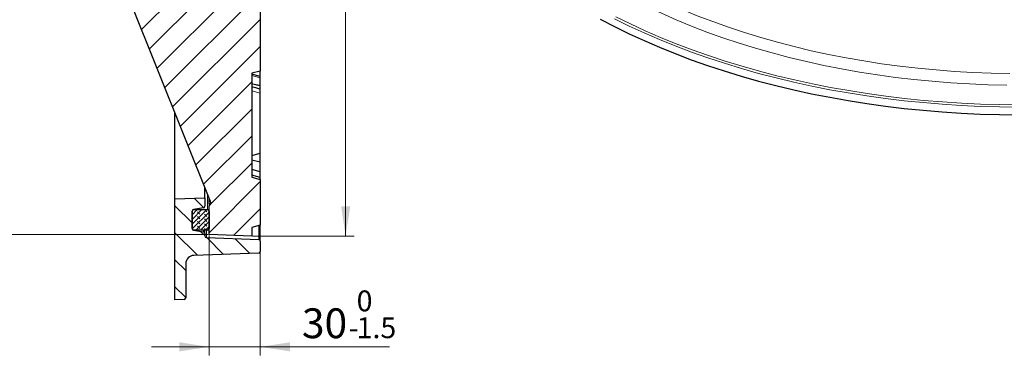
# Model space of a CAD drawing. Units: millimetres. Extents: x 0 to 420, y 0 to 297.
# Drawn here: x 210 to 325, y 110 to 149 of the extents above; entities that cross this region are included whole.
import ezdxf

# ---------------------------------------------------------------- set-up
doc = ezdxf.new("R2010")
doc.units = ezdxf.units.MM
doc.styles.add('SLDTEXTSTYLE0', font='TXT', dxfattribs={"width": 0.605})
doc.dimstyles.new('SLDDIMSTYLE0', dxfattribs={"dimtxt": 3.5, "dimasz": 3.5, "dimexe": 0, "dimexo": 0.0625, "dimgap": 0.875, "dimtad": 1, "dimlfac": 5, "dimrnd": 1e-09, "dimzin": 12, "dimdsep": 46, "dimtxsty": 'SLDTEXTSTYLE0', "dimsah": 1, "dimcen": 0.09, "dimadec": 0, "dimazin": 3, "dimtol": 1, "dimtm": 1.5, "dimtfac": 1, "dimtdec": 1, "dimtmove": 0, "dimatfit": 0, "dimfxl": 0, "dimfrac": 2, "dimtolj": 1, "dimarcsym": 0})
doc.dimstyles.new('SLDDIMSTYLE1', dxfattribs={"dimtxt": 3.5, "dimasz": 3.5, "dimexe": 0, "dimexo": 0.0625, "dimgap": 0.875, "dimtad": 1, "dimlfac": 5, "dimrnd": 1e-09, "dimzin": 12, "dimdsep": 46, "dimtxsty": 'SLDTEXTSTYLE0', "dimsah": 1, "dimcen": 0.09, "dimadec": 0, "dimazin": 3, "dimtol": 1, "dimtm": 1, "dimtfac": 1, "dimtdec": 0, "dimtofl": 0, "dimtmove": 0, "dimatfit": 3, "dimfxl": 0, "dimfrac": 2, "dimtolj": 1, "dimarcsym": 0})
doc.dimstyles.new('SLDDIMSTYLE2', dxfattribs={"dimtxt": 3.5, "dimasz": 3.5, "dimexe": 0, "dimexo": 0.0625, "dimgap": 0.875, "dimtad": 1, "dimdec": 0, "dimlfac": 5, "dimrnd": 1e-09, "dimzin": 12, "dimdsep": 46, "dimtxsty": 'SLDTEXTSTYLE0', "dimsah": 1, "dimcen": 0.09, "dimadec": 0, "dimazin": 3, "dimtol": 1, "dimtm": 1, "dimtfac": 1, "dimtdec": 0, "dimtofl": 0, "dimtmove": 0, "dimatfit": 3, "dimfxl": 0, "dimfrac": 2, "dimtolj": 1, "dimarcsym": 0})

# ---------------------------------------------------------------- blocks, each defined once
blk = doc.blocks.new('_D')
at = {"color": 7, "linetype": 'Continuous', "lineweight": 18}
for p, q in [((232.19, 123.94), (232.19, 109.85)), ((238.19, 121.95), (238.19, 109.85)), ((232.19, 110.85), (225.46, 110.85)), ((238.19, 110.85), (232.19, 110.85)), ((238.19, 110.85), (253.31, 110.85))]:
    blk.add_line(p, q, dxfattribs=at)
for points in [[(232.19, 110.85), (228.69, 111.39), (228.69, 110.32)], [(238.19, 110.85), (241.69, 110.32), (241.69, 111.39)]]:
    blk.add_solid(points, dxfattribs=at)
at = {"color": 7, "linetype": 'Continuous', "lineweight": 18, "attachment_point": 1, "style": 'SLDTEXTSTYLE0'}
for s, insert, char_height in [('0', (249.48, 117.47), 2.45), ('30', (243.07, 115.37), 3.5), ('1.5', (249.48, 114.32), 2.45), ('-', (248.56, 114.32), 2.45)]:
    blk.add_mtext(s, dxfattribs=dict(at, insert=insert, char_height=char_height))
blk = doc.blocks.new('_D_1')
at = {"color": 7, "linetype": 'Continuous', "lineweight": 18}
for p, q in [((237.29, 252.86), (249.19, 252.86)), ((248.19, 123.86), (248.19, 252.86)), ((237.29, 123.86), (249.19, 123.86))]:
    blk.add_line(p, q, dxfattribs=at)
for points in [[(248.19, 252.86), (247.66, 249.36), (248.73, 249.36)], [(248.19, 123.86), (248.73, 127.36), (247.66, 127.36)]]:
    blk.add_solid(points, dxfattribs=at)
at = {"color": 7, "linetype": 'Continuous', "lineweight": 18, "attachment_point": 1, "rotation": 90, "style": 'SLDTEXTSTYLE0'}
for s, insert, char_height in [('0', (241.57, 194.48), 2.45), ('1', (244.73, 194.48), 2.45), ('-', (244.73, 193.56), 2.45), ('645', (243.68, 185.88), 3.5), ('%%c', (243.68, 180.71), 3.5)]:
    blk.add_mtext(s, dxfattribs=dict(at, insert=insert, char_height=char_height))
blk = doc.blocks.new('_D_2')
at = {"color": 7, "linetype": 'Continuous', "lineweight": 18}
for p, q in [((232.09, 252.69), (206.61, 252.69)), ((207.61, 252.69), (207.61, 124.04)), ((232.09, 124.04), (206.61, 124.04))]:
    blk.add_line(p, q, dxfattribs=at)
for points in [[(207.61, 252.69), (207.07, 249.19), (208.15, 249.19)], [(207.61, 124.04), (208.15, 127.54), (207.07, 127.54)]]:
    blk.add_solid(points, dxfattribs=at)
at = {"color": 7, "linetype": 'Continuous', "lineweight": 18, "attachment_point": 1, "rotation": 90, "style": 'SLDTEXTSTYLE0'}
for s, insert, char_height in [('0', (200.99, 194.48), 2.45), ('1', (204.15, 194.48), 2.45), ('-', (204.15, 193.56), 2.45), ('643', (203.1, 185.88), 3.5), ('%%c', (203.1, 180.71), 3.5)]:
    blk.add_mtext(s, dxfattribs=dict(at, insert=insert, char_height=char_height))

msp = doc.modelspace()

# ---------------------------------------------------------------- hatches: boundary and pattern name
at = {"linetype": 'Continuous', "lineweight": 18}
h = msp.add_hatch(dxfattribs=at)
h.set_pattern_fill('DIN 201 Grauguss', scale=0.5, style=0, pattern_type=2)
h.set_pattern_definition([(45, (0, 0), (-1.5875, 1.5875), [])])
edge = h.paths.add_edge_path(flags=0)
edge.add_line((237.1937, 124.8606), (238.1937, 125.1285))
edge.add_line((238.1937, 125.1285), (238.1937, 130.4926))
edge.add_line((238.1937, 130.4926), (237.1937, 130.7606))
edge.add_line((237.1937, 130.7606), (237.1937, 142.9606))
edge.add_line((237.1937, 142.9606), (238.1937, 143.2285))
edge.add_line((238.1937, 143.2285), (238.1937, 154.4926))
edge.add_line((238.1937, 154.4926), (237.1937, 154.7606))
edge.add_line((237.1937, 154.7606), (237.1937, 156.5606))
edge.add_line((237.1937, 156.5606), (238.1937, 156.8285))
edge.add_line((238.1937, 156.8285), (238.1937, 168.0926))
edge.add_line((238.1937, 168.0926), (237.1937, 168.3606))
edge.add_line((237.1937, 168.3606), (237.1937, 183.3606))
edge.add_line((237.1937, 183.3606), (234.7937, 183.3606))
edge.add_line((234.7937, 183.3606), (234.7937, 169.7783))
edge.add_spline(control_points=[(234.7937, 169.7783), (234.7937, 169.6518), (234.7451, 169.3987), (234.5367, 169.0732), (234.2225, 168.8481), (233.9724, 168.7863), (233.846, 168.7797)], knot_values=[0, 0, 0, 0, 0.25, 0.5, 0.75, 1, 1, 1, 1], weights=[1, 1, 1, 1, 1, 1, 1], degree=3, periodic=0)
edge.add_line((233.846, 168.7797), (218.8342, 167.9954))
edge.add_spline(control_points=[(218.8342, 167.9954), (218.7967, 167.991), (218.7505, 167.9813), (218.708, 167.9639), (218.6667, 167.947), (218.6277, 167.9227), (218.5942, 167.8931), (218.5608, 167.8634), (218.5319, 167.8276), (218.5102, 167.7885), (218.4884, 167.7494), (218.473, 167.7061), (218.4654, 167.662), (218.4578, 167.618), (218.4576, 167.572), (218.4649, 167.5279)], knot_values=[0, 0, 0, 0, 0.00068872, 0.00068872, 0.00068872, 0.0013585, 0.0013585, 0.0013585, 0.00202915, 0.00202915, 0.00202915, 0.00269964, 0.00269964, 0.00269964, 0.00336989, 0.00336989, 0.00336989, 0.00336989], weights=[1, 1, 1, 1, 1, 1, 1, 1, 1, 1, 1, 1, 1, 1, 1, 1], degree=3, periodic=0)
edge.add_arc((295.9937, 180.4606), 78.6, 189.470381, 201.831984)
edge.add_line((223.031, 151.2303), (232.3738, 127.9093))
edge.add_arc((232.0025, 127.7606), 0.4, -61.452824, 21.831984, ccw=False)
edge.add_line((232.1937, 127.4092), (232.1937, 124.035))
edge.add_line((232.1937, 124.035), (237.1937, 123.8606))
edge.add_line((237.1937, 123.8606), (237.1937, 124.8606))
h = msp.add_hatch(dxfattribs=at)
h.set_pattern_fill('DIN 201 Grauguss', scale=0.5, angle=90, style=0, pattern_type=2)
h.set_pattern_definition([(135, (0, 0), (-1.5875, -1.5875), [])])
edge = h.paths.add_edge_path(flags=0)
edge.add_arc((229.2531, 116.6079), 0.2, 272.545982, 360)
edge.add_line((229.4531, 116.6079), (229.4531, 120.5916))
edge.add_arc((230.4531, 120.5916), 1, 91.926486, 180, ccw=False)
edge.add_line((230.4195, 121.5911), (238.0004, 121.846))
edge.add_arc((237.9937, 122.0459), 0.2, 271.926486, 360)
edge.add_line((238.1937, 122.0459), (238.1937, 123.2673))
edge.add_arc((237.9937, 123.2673), 0.2, 0, 88.02628)
edge.add_line((238.0006, 123.4672), (231.8868, 123.6779))
edge.add_arc((231.8937, 123.8778), 0.2, 180, 268.02628, ccw=False)
edge.add_line((231.6937, 123.8778), (231.6937, 124.1604))
edge.add_arc((231.4937, 124.1604), 0.2, 0, 81.431881)
edge.add_line((231.5235, 124.3582), (230.3639, 124.5329))
edge.add_arc((230.3937, 124.7307), 0.2, 180, 261.431881, ccw=False)
edge.add_line((230.1937, 124.7307), (230.1937, 126.7864))
edge.add_arc((230.3937, 126.7864), 0.2, 98.568119, 180, ccw=False)
edge.add_line((230.3639, 126.9842), (231.5235, 127.1589))
edge.add_arc((231.4937, 127.3567), 0.2, 278.568119, 360)
edge.add_line((231.6937, 127.3567), (231.6937, 128.3606))
edge.add_line((231.6937, 128.3606), (228.1937, 128.2386))
edge.add_line((228.1937, 128.2386), (228.1937, 116.3606))
edge.add_line((228.1937, 116.3606), (229.262, 116.4081))
h = msp.add_hatch(dxfattribs=at)
h.set_pattern_fill('DIN 128 Elastomer-Gummi', scale=0.0625, angle=90, style=0, pattern_type=2)
h.set_pattern_definition([(135, (-0.42095, 0.42095), (-0.841899, 0.280633), [0.396875, -0.79375]), (135, (-0.42095, 0.9822), (-0.841899, 0.280633), [0.396875, -0.79375]), (224.99997, (0, 0), (0.28063287, -0.28063314), [])])
edge = h.paths.add_edge_path(flags=0)
edge.add_arc((230.3937, 126.7606), 0.2, 90, 180)
edge.add_line((230.1937, 126.7606), (230.1937, 124.7606))
edge.add_arc((230.3937, 124.7606), 0.2, 180, 270)
edge.add_line((230.3937, 124.5606), (231.9937, 124.5606))
edge.add_arc((231.9937, 124.7606), 0.2, 270, 360)
edge.add_line((232.1937, 124.7606), (232.1937, 126.7606))
edge.add_arc((231.9937, 126.7606), 0.2, 0, 90)
edge.add_line((231.9937, 126.9606), (230.3937, 126.9606))

# ---------------------------------------------------------------- linework, layer by layer
at = {"color": 7, "linetype": 'Continuous', "lineweight": 25}
for p, q in [((238.1937, 154.4926), (238.1937, 143.2285)), ((232.3738, 127.9093), (223.031, 151.2303)), ((238.1937, 143.2285), (237.1937, 142.9606)), ((238.1937, 142.5777), (238.1937, 143.2069)), ((237.1937, 142.9606), (237.1937, 130.7606)), ((238.1937, 142.5777), (237.1937, 142.8456)), ((238.1937, 142.4278), (238.1937, 142.5777)), ((238.1937, 141.5343), (238.1937, 142.4278)), ((238.1937, 141.1176), (238.1937, 141.5343)), ((238.1937, 140.634), (238.1937, 141.1176)), ((238.1937, 133.5876), (238.1937, 140.634)), ((228.1937, 128.2386), (228.1937, 138.3436)), ((237.1937, 133.3197), (238.1937, 133.5876)), ((238.1937, 132.5098), (237.1937, 132.7777)), ((238.1937, 132.5098), (238.1937, 133.5876)), ((238.1937, 131.392), (237.1937, 131.6599)), ((238.1937, 131.392), (238.1937, 132.5098)), ((238.1937, 130.7179), (237.1937, 130.9858)), ((237.1937, 130.7606), (238.1937, 130.4926)), ((238.1937, 130.7179), (238.1937, 131.392)), ((238.1937, 130.4899), (238.1937, 130.7179)), ((238.1937, 130.4926), (238.1937, 125.1285)), ((231.6937, 128.3606), (231.6937, 129.6071)), ((228.1937, 128.2386), (231.6937, 128.3606)), ((228.1937, 116.3606), (228.1937, 128.2386)), ((231.6937, 128.3606), (231.6937, 127.3567)), ((232.1937, 127.6379), (232.1937, 128.359)), ((231.5235, 127.1589), (230.3639, 126.9842)), ((230.3937, 126.9606), (231.9937, 126.9606)), ((232.1937, 127.5861), (232.1937, 127.4092)), ((232.1937, 124.035), (232.1937, 127.4092)), ((230.1937, 126.7864), (230.1937, 124.7307)), ((230.1937, 124.7606), (230.1937, 126.7606)), ((232.1937, 126.7606), (232.1937, 124.7606)), ((238.1937, 125.1285), (237.1937, 124.8606)), ((237.1937, 124.8606), (237.1937, 123.8606)), ((238.1937, 123.2673), (238.1937, 125.1285)), ((230.3639, 124.5329), (231.5235, 124.3582)), ((231.9937, 124.5606), (230.3937, 124.5606)), ((231.6937, 124.1604), (231.6937, 124.5606)), ((231.6937, 124.1604), (231.6937, 123.8778)), ((231.8868, 123.6779), (238.0006, 123.4672)), ((237.1937, 123.8606), (232.1937, 124.035)), ((238.1937, 123.2673), (238.1937, 122.0459)), ((238.0004, 121.846), (230.4195, 121.5911)), ((229.4531, 120.5916), (229.4531, 116.6079)), ((229.262, 116.4081), (228.1937, 116.3606))]:
    msp.add_line(p, q, dxfattribs=at)
at = {"color": 8, "linetype": 'Continuous', "lineweight": 18}
for p, q in [((237.1937, 142.6844), (238.1937, 142.4278)), ((237.1937, 140.9006), (238.1937, 140.634)), ((231.9937, 126.9606), (231.9937, 128.8582)), ((230.3937, 126.9887), (230.3937, 126.9606)), ((238.0006, 123.4672), (238.0006, 125.0768)), ((230.3639, 124.5329), (230.3639, 124.5628)), ((231.5235, 124.3582), (231.5235, 124.5606)), ((231.8868, 123.6779), (231.8868, 124.5606))]:
    msp.add_line(p, q, dxfattribs=at)
at = {"color": 8, "linetype": 'Continuous', "lineweight": 18, "flags": 128}
for points in [[(281.0026, 153.6675), (282.5897, 152.8162), (284.2237, 151.995), (285.903, 151.2049), (287.6259, 150.4467), (289.3905, 149.7211), (291.1949, 149.0289), (293.0372, 148.3709), (294.9156, 147.7478), (296.828, 147.1602), (298.7724, 146.6086), (300.7468, 146.0938), (302.749, 145.6163), (304.7771, 145.1765), (306.8288, 144.7749), (308.902, 144.4119), (310.9945, 144.088), (313.1041, 143.8034), (315.2285, 143.5585), (317.3657, 143.3535), (319.5132, 143.1886), (321.6689, 143.064), (323.8304, 142.9799), (325.9955, 142.9363)], [(280.2482, 152.4968), (281.8491, 151.6357), (283.4973, 150.8049), (285.1911, 150.0052), (286.9287, 149.2376), (288.7084, 148.5027), (290.5282, 147.8014), (292.3863, 147.1343), (294.2807, 146.5022), (296.2095, 145.9058), (298.1707, 145.3456), (300.1621, 144.8223), (302.1818, 144.3363), (304.2276, 143.8883), (306.2974, 143.4786), (308.389, 143.1076), (310.5003, 142.7759), (312.629, 142.4837), (314.773, 142.2313), (316.9299, 142.019), (319.0977, 141.847), (321.2738, 141.7155), (323.4563, 141.6246), (325.6426, 141.5744)], [(279.7107, 149.3449), (281.4223, 148.5026), (283.1786, 147.6916), (284.978, 146.9126), (286.8187, 146.1665), (288.6989, 145.454), (290.6167, 144.7757), (292.5704, 144.1324), (294.5579, 143.5246), (296.5773, 142.953), (298.6267, 142.4181), (300.704, 141.9205), (302.8073, 141.4605), (304.9345, 141.0388), (307.0834, 140.6556), (309.2521, 140.3114), (311.4383, 140.0065), (313.6399, 139.7412), (315.8549, 139.5157), (318.081, 139.3303), (320.316, 139.1852), (322.5578, 139.0804), (324.8041, 139.0162), (327.0529, 138.9925)], [(279.8427, 149.5876), (281.5495, 148.7476), (283.301, 147.9388), (285.0954, 147.162), (286.9309, 146.418), (288.8059, 145.7074), (290.7184, 145.031), (292.6666, 144.3895), (294.6486, 143.7834), (296.6624, 143.2134), (298.7061, 142.68), (300.7777, 142.1837), (302.8752, 141.7251), (304.9964, 141.3045), (307.1394, 140.9224), (309.302, 140.5791), (311.4822, 140.2751), (313.6777, 140.0105), (315.8865, 139.7856), (318.1064, 139.6008), (320.3352, 139.456), (322.5708, 139.3516), (324.8109, 139.2875), (327.0534, 139.2639)]]:
    msp.add_lwpolyline(points, dxfattribs=at)
at = {"color": 7, "linetype": 'Continuous', "lineweight": 25, "flags": 128}
msp.add_lwpolyline([(278.0131, 149.3254), (279.6793, 148.452), (281.392, 147.6091), (283.1495, 146.7976), (284.9501, 146.0181), (286.792, 145.2715), (288.6734, 144.5585), (290.5925, 143.8798), (292.5475, 143.236), (294.5363, 142.6279), (296.557, 142.0559), (298.6078, 141.5206), (300.6865, 141.0227), (302.7912, 140.5624), (304.9197, 140.1404), (307.0701, 139.757), (309.2402, 139.4125), (311.4278, 139.1074), (313.631, 138.8419), (315.8474, 138.6163), (318.0749, 138.4308), (320.3114, 138.2856), (322.5547, 138.1808), (324.8025, 138.1165), (327.0527, 138.0928)], dxfattribs=at)
at = {"color": 7, "linetype": 'Continuous', "lineweight": 25}
for centre, radius, start, end in [((230.3937, 126.7864), 0.2, 98.568119, 180), ((230.3937, 126.7606), 0.2, 90, 180), ((231.4937, 127.3567), 0.2, 278.568119, 0), ((231.9937, 126.7606), 0.2, 0, 90), ((232.0025, 127.7606), 0.4, 298.547176, 21.831984), ((230.3937, 124.7606), 0.2, 180, 270), ((230.3937, 124.7307), 0.2, 180, 261.431881), ((231.9937, 124.7606), 0.2, 270, 0), ((231.4937, 124.1604), 0.2, 0, 81.431881), ((231.8937, 123.8778), 0.2, 180, 268.02628), ((237.9937, 123.2673), 0.2, 0, 88.02628), ((230.4531, 120.5916), 1, 91.926486, 180), ((237.9937, 122.0459), 0.2, 271.926486, 0), ((229.2531, 116.6079), 0.2, 272.545982, 0)]:
    msp.add_arc(centre, radius, start, end, dxfattribs=at)
for points in [[(237.1937, 141.7397), (237.3801, 141.7013), (237.7134, 141.6327), (238.0468, 141.5644), (238.1937, 141.5343)], [(237.1937, 141.4276), (237.3801, 141.3697), (237.7134, 141.2662), (238.0468, 141.1631), (238.1937, 141.1176)]]:
    msp.add_open_spline(points, degree=3, knots=[0, 0, 0, 0, 0.55936405, 1, 1, 1, 1], dxfattribs=at)
at = {"color": 8, "linetype": 'Continuous', "lineweight": 18}
msp.add_open_spline([(232.3859, 127.8435), (232.384, 127.8293), (232.376, 127.7673), (232.3118, 127.6692), (232.233, 127.6138), (232.1937, 127.5861)], degree=3, knots=[0, 0, 0, 0, 0.12923307, 0.56461653, 1, 1, 1, 1], dxfattribs=at)

# ---------------------------------------------------------------- dimensions: what is measured, and where the dimension line sits
at = {"color": 7, "linetype": 'Continuous', "lineweight": 18}
for base, p1, p2, dimstyle, picture, middle in [((207.6073, 124.035), (232.1937, 252.6861), (232.1937, 124.035), 'SLDDIMSTYLE2', '_D_2', (207.6073, 188.3606)), ((248.1937, 252.8606), (237.1937, 123.8606), (237.1937, 252.8606), 'SLDDIMSTYLE1', '_D_1', (248.1937, 188.3606))]:
    dim = msp.add_linear_dim(base=base, p1=p1, p2=p2, angle=90, text='%%c<>', dimstyle=dimstyle, dxfattribs=at)
    dim.commit()
    dim.dimension.update_dxf_attribs({"geometry": picture, "text_midpoint": middle, "dimtype": 160})
dim = msp.add_linear_dim(base=(232.1937, 110.854), p1=(238.1937, 122.0459), p2=(232.1937, 124.035), angle=0, dimstyle='SLDDIMSTYLE0', dxfattribs=at)
dim.commit()
dim.dimension.update_dxf_attribs({"geometry": '_D', "text_midpoint": (248.1937, 110.854), "dimtype": 160})

doc.saveas('drawing.dxf')
